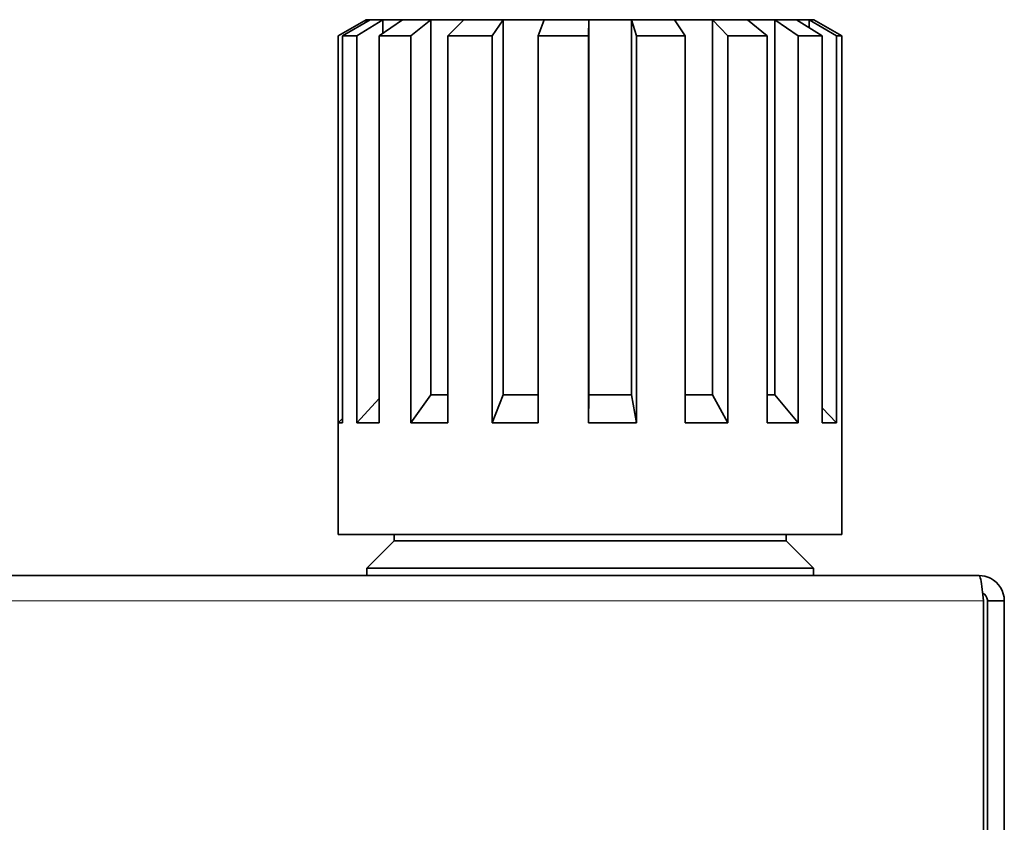
# Model space of a CAD drawing. Units: millimetres. Extents: x 347 to 4803, y 371 to 3064.
# Drawn here: x 3378 to 3466, y 2865 to 2937 of the extents above; entities that cross this region are included whole.
import ezdxf

# ---------------------------------------------------------------- set-up
doc = ezdxf.new("R2010")
doc.units = ezdxf.units.MM
doc.layers.add('Widoczne (ISO)', color=1, linetype='Continuous', lineweight=35)
doc.layers.add('Widoczne wąskie (ISO)', color=3, linetype='Continuous', lineweight=9)

msp = doc.modelspace()

# ---------------------------------------------------------------- linework, layer by layer
at = {"layer": 'Widoczne (ISO)'}
for p, q in [((3408.948, 2936.819), (3406.448, 2935.376)), ((3409.291, 2936.819), (3406.834, 2935.376)), ((3410.422, 2936.819), (3408.106, 2935.376)), ((3408.948, 2936.819), (3409.291, 2936.819)), ((3408.948, 2936.819), (3408.948, 2936.617)), ((3410.422, 2936.819), (3409.291, 2936.819)), ((3412.2, 2936.819), (3410.106, 2935.376)), ((3410.422, 2936.819), (3412.2, 2936.819)), ((3410.422, 2935.593), (3410.422, 2936.819)), ((3414.715, 2936.819), (3412.2, 2936.819)), ((3414.715, 2936.819), (3412.936, 2935.376)), ((3414.715, 2936.819), (3417.658, 2936.819)), ((3414.715, 2903.319), (3414.715, 2936.819)), ((3417.658, 2936.819), (3416.247, 2935.376)), ((3421.176, 2936.819), (3417.658, 2936.819)), ((3421.176, 2936.819), (3420.205, 2935.376)), ((3421.176, 2936.819), (3424.835, 2936.819)), ((3421.176, 2903.319), (3421.176, 2936.819)), ((3424.835, 2936.819), (3424.321, 2935.376)), ((3428.82, 2936.819), (3424.835, 2936.819)), ((3428.82, 2936.819), (3428.804, 2935.376)), ((3428.82, 2936.819), (3432.638, 2936.819)), ((3428.82, 2903.319), (3428.82, 2936.819)), ((3436.483, 2936.819), (3432.638, 2936.819)), ((3432.638, 2903.319), (3432.638, 2936.819)), ((3432.638, 2936.819), (3433.1, 2935.376)), ((3436.483, 2936.819), (3439.88, 2936.819)), ((3436.483, 2936.819), (3437.425, 2935.376)), ((3442.999, 2936.819), (3439.88, 2936.819)), ((3439.88, 2903.319), (3439.88, 2936.819)), ((3439.88, 2936.819), (3441.246, 2935.376)), ((3442.999, 2936.819), (3445.457, 2936.819)), ((3442.999, 2936.819), (3444.756, 2935.376)), ((3447.376, 2936.819), (3445.457, 2936.819)), ((3445.457, 2903.319), (3445.457, 2936.819)), ((3445.457, 2936.819), (3447.52, 2935.376)), ((3447.376, 2936.819), (3448.52, 2936.819)), ((3447.376, 2936.819), (3449.68, 2935.376)), ((3448.947, 2936.819), (3448.52, 2936.819)), ((3448.52, 2936.102), (3448.52, 2936.819)), ((3448.52, 2936.819), (3450.967, 2935.376)), ((3448.947, 2936.819), (3448.948, 2936.819)), ((3448.947, 2936.819), (3451.447, 2935.376)), ((3448.948, 2936.819), (3448.948, 2936.819)), ((3406.448, 2935.376), (3406.448, 2900.819)), ((3408.106, 2935.376), (3406.834, 2935.376)), ((3406.834, 2935.376), (3406.834, 2900.819)), ((3408.106, 2935.376), (3408.106, 2900.819)), ((3412.936, 2935.376), (3410.106, 2935.376)), ((3410.106, 2935.376), (3410.106, 2900.819)), ((3412.936, 2935.376), (3412.936, 2900.819)), ((3420.205, 2935.376), (3416.247, 2935.376)), ((3416.247, 2935.376), (3416.247, 2900.819)), ((3420.205, 2935.376), (3420.205, 2900.819)), ((3428.804, 2935.376), (3424.321, 2935.376)), ((3424.321, 2935.376), (3424.321, 2900.819)), ((3428.804, 2935.376), (3428.804, 2900.819)), ((3437.425, 2935.376), (3433.1, 2935.376)), ((3433.1, 2935.376), (3433.1, 2900.819)), ((3437.425, 2935.376), (3437.425, 2900.819)), ((3444.756, 2935.376), (3441.246, 2935.376)), ((3441.246, 2935.376), (3441.246, 2900.819)), ((3444.756, 2935.376), (3444.756, 2900.819)), ((3449.68, 2935.376), (3447.52, 2935.376)), ((3447.52, 2935.376), (3447.52, 2900.819)), ((3449.68, 2935.376), (3449.68, 2900.819)), ((3451.447, 2935.376), (3450.967, 2935.376)), ((3450.967, 2935.376), (3450.967, 2900.819)), ((3451.447, 2935.376), (3451.447, 2900.819)), ((3408.106, 2900.819), (3410.106, 2902.979)), ((3412.936, 2900.819), (3414.715, 2903.319)), ((3414.715, 2903.319), (3416.247, 2903.319)), ((3420.205, 2900.819), (3421.176, 2903.319)), ((3421.176, 2903.319), (3424.321, 2903.319)), ((3428.804, 2900.819), (3428.82, 2903.319)), ((3428.82, 2903.319), (3432.638, 2903.319)), ((3433.1, 2900.819), (3432.638, 2903.319)), ((3437.425, 2903.319), (3439.88, 2903.319)), ((3441.246, 2900.819), (3439.88, 2903.319)), ((3444.756, 2903.319), (3445.457, 2903.319)), ((3447.52, 2900.819), (3445.457, 2903.319)), ((3450.967, 2900.819), (3449.68, 2902.134)), ((3406.834, 2901.205), (3406.448, 2900.819)), ((3406.448, 2900.819), (3406.834, 2900.819)), ((3406.448, 2900.819), (3406.448, 2890.819)), ((3408.106, 2900.819), (3410.106, 2900.819)), ((3412.936, 2900.819), (3416.247, 2900.819)), ((3420.205, 2900.819), (3424.321, 2900.819)), ((3428.804, 2900.819), (3433.1, 2900.819)), ((3437.425, 2900.819), (3441.246, 2900.819)), ((3444.756, 2900.819), (3447.52, 2900.819)), ((3449.68, 2900.819), (3450.967, 2900.819)), ((3451.447, 2900.819), (3451.448, 2900.819)), ((3451.447, 2900.819), (3451.448, 2900.819)), ((3451.448, 2900.819), (3451.448, 2890.819)), ((3406.448, 2890.819), (3451.448, 2890.819)), ((3411.448, 2890.269), (3408.998, 2887.819)), ((3411.448, 2890.819), (3411.448, 2890.269)), ((3411.448, 2890.269), (3446.448, 2890.269)), ((3446.448, 2890.819), (3446.448, 2890.269)), ((3446.448, 2890.269), (3448.898, 2887.819)), ((3408.998, 2887.819), (3448.898, 2887.819)), ((3408.998, 2887.819), (3408.998, 2887.169)), ((3448.898, 2887.819), (3448.898, 2887.169)), ((3116.948, 2887.169), (3463.698, 2887.169)), ((3464.094, 2884.919), (3464.094, 2787.169)), ((3464.448, 2884.919), (3464.448, 2787.169)), ((3464.448, 2884.919), (3465.948, 2884.919)), ((3465.948, 2787.169), (3465.948, 2884.919))]:
    msp.add_line(p, q, dxfattribs=at)
for points, knots in [([(3463.698, 2887.169), (3463.79, 2887.169), (3463.883, 2886.672), (3463.976, 2885.934), (3464.015, 2885.621), (3464.055, 2885.27), (3464.094, 2884.919)], [0, 0, 0, 0, 1.102855, 1.102855, 1.102855, 1.570796, 1.570796, 1.570796, 1.570796]), ([(3465.948, 2884.919), (3465.948, 2885.746), (3465.451, 2886.554), (3464.713, 2886.927), (3464.399, 2887.085), (3464.049, 2887.169), (3463.698, 2887.169)], [0, 0, 0, 0, 1.102855, 1.102855, 1.102855, 1.570796, 1.570796, 1.570796, 1.570796]), ([(3464.013, 2885.593), (3464.239, 2885.482), (3464.412, 2885.259), (3464.442, 2885.008), (3464.446, 2884.979), (3464.448, 2884.949), (3464.448, 2884.919)], [0.43949, 0.43949, 0.43949, 0.43949, 1.451438, 1.451438, 1.451438, 1.570796, 1.570796, 1.570796, 1.570796])]:
    msp.add_open_spline(points, degree=3, knots=knots, dxfattribs=at)
at = {"layer": 'Widoczne wąskie (ISO)'}
msp.add_line((3464.094, 2884.919), (3116.948, 2884.919), dxfattribs=at)

doc.saveas('drawing.dxf')
